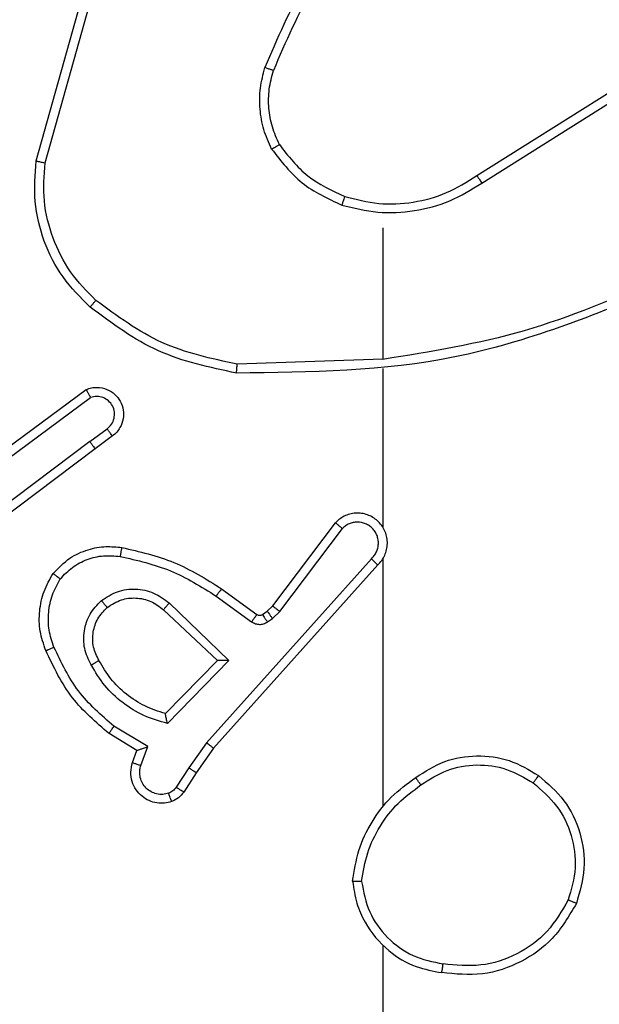
# Model space of a CAD drawing. Units: millimetres. Extents: x -4534 to 379680, y -3372 to 6648.
# Drawn here: x -1613 to -1600, y 3910 to 3932 of the extents above; entities that cross this region are included whole.
import ezdxf

# ---------------------------------------------------------------- set-up
doc = ezdxf.new("R2010")
doc.units = ezdxf.units.MM
doc.layers.add('Toestel 2D', color=7, linetype='Continuous', lineweight=20)
doc.layers.add('VP-EQ', color=7, linetype='Continuous', true_color=0x8a3492)

# ---------------------------------------------------------------- blocks, each defined once
blk = doc.blocks.new('wd 1409')
at = {"color": 7, "linetype": 'Continuous', "lineweight": 25}
for p, q in [((1896.8528, 1605.7563), (1896.9526, 1606.1115)), ((1896.8723, 1605.7521), (1896.9715, 1606.1052)), ((1897.8364, 1605.7236), (1898.1422, 1605.916)), ((1897.8476, 1605.7071), (1898.153, 1605.8991)), ((1897.627, 1605.6068), (1897.627, 1605.3131)), ((1897.627, 1605.3134), (1897.3016, 1605.3023)), ((1897.627, 1605.293), (1897.627, 1604.9375)), ((1896.734, 1605.0755), (1896.9642, 1605.2458)), ((1896.7464, 1605.0598), (1896.9738, 1605.2281)), ((1896.972, 1605.1295), (1897.011, 1605.1581)), ((1896.972, 1605.1295), (1896.6723, 1604.9035)), ((1897.0229, 1605.142), (1896.9841, 1605.1136)), ((1896.9841, 1605.1136), (1896.6854, 1604.8883)), ((1897.3807, 1604.7624), (1897.5209, 1604.9482)), ((1897.3966, 1604.7501), (1897.5362, 1604.9351)), ((1897.601, 1604.8679), (1897.233, 1604.4565)), ((1897.627, 1604.8684), (1897.627, 1604.3143)), ((1897.6152, 1604.8539), (1897.2488, 1604.4443)), ((1897.2665, 1604.8008), (1897.3455, 1604.7433)), ((1897.2548, 1604.7843), (1897.3337, 1604.727)), ((1897.1368, 1604.7538), (1897.2577, 1604.6402)), ((1897.1494, 1604.7691), (1897.2827, 1604.6406)), ((1897.3576, 1604.7432), (1897.3686, 1604.7508)), ((1897.3686, 1604.7508), (1897.3807, 1604.7624)), ((1897.3799, 1604.7342), (1897.3966, 1604.7501)), ((1897.369, 1604.7266), (1897.3799, 1604.7342)), ((1897.2577, 1604.6402), (1897.1411, 1604.5217)), ((1897.2827, 1604.6406), (1897.1455, 1604.4999)), ((1897.1018, 1604.448), (1897.0263, 1604.4935)), ((1897.0775, 1604.4396), (1897.0152, 1604.4771)), ((1897.0865, 1604.4057), (1897.1018, 1604.448)), ((1897.233, 1604.4565), (1897.1932, 1604.4006)), ((1897.2488, 1604.4443), (1897.2098, 1604.3897)), ((1897.0678, 1604.4126), (1897.0775, 1604.4396)), ((1897.1932, 1604.4006), (1897.1652, 1604.3571)), ((1897.2098, 1604.3897), (1897.1822, 1604.3466)), ((1897.627, 1604.004), (1897.627, 1602.4068))]:
    blk.add_line(p, q, dxfattribs=at)
for points, knots in [([(1897.5749, 1606.3241), (1897.5319, 1606.2688), (1897.4458, 1606.1582), (1897.3908, 1606.0293), (1897.3633, 1605.9649)], [0, 0, 0, 0, 0.50002, 1, 1, 1, 1]), ([(1897.5901, 1606.311), (1897.5483, 1606.2573), (1897.4637, 1606.1487), (1897.4096, 1606.0221), (1897.3822, 1605.9582)], [0, 0, 0, 0, 0.494674, 1, 1, 1, 1]), ([(1897.3782, 1605.783), (1897.3718, 1605.7973), (1897.3591, 1605.8258), (1897.3513, 1605.8723), (1897.3514, 1605.9195), (1897.3593, 1605.9498), (1897.3633, 1605.9649)], [0, 0, 0, 0, 0.249955, 0.500027, 0.75007, 1, 1, 1, 1]), ([(1897.3822, 1605.9582), (1897.382, 1605.9583), (1897.3817, 1605.9584), (1897.3792, 1605.9593), (1897.3758, 1605.9605), (1897.3723, 1605.9617), (1897.3681, 1605.9632), (1897.3649, 1605.9643), (1897.3633, 1605.9649)], [0, 0, 0, 0, 0.181501, 0.408349, 0.538904, 0.681363, 0.834922, 1, 1, 1, 1]), ([(1897.3956, 1605.793), (1897.3898, 1605.806), (1897.3782, 1605.8319), (1897.3711, 1605.8742), (1897.3713, 1605.917), (1897.3786, 1605.9445), (1897.3822, 1605.9582)], [0, 0, 0, 0, 0.250019, 0.499989, 0.750018, 1, 1, 1, 1]), ([(1897.3782, 1605.783), (1897.3797, 1605.7839), (1897.3827, 1605.7856), (1897.3866, 1605.7878), (1897.3898, 1605.7897), (1897.3928, 1605.7914), (1897.3951, 1605.7927), (1897.3954, 1605.7929), (1897.3956, 1605.793)], [0, 0, 0, 0, 0.167016, 0.322316, 0.465746, 0.5963, 0.821936, 1, 1, 1, 1]), ([(1897.3956, 1605.793), (1897.4152, 1605.7677), (1897.4544, 1605.7171), (1897.5125, 1605.6903), (1897.5415, 1605.6769)], [0, 0, 0, 0, 0.499953, 1, 1, 1, 1]), ([(1897.3782, 1605.783), (1897.3993, 1605.7558), (1897.4414, 1605.7014), (1897.5038, 1605.6724), (1897.535, 1605.6579)], [0, 0, 0, 0, 0.500018, 1, 1, 1, 1]), ([(1896.973, 1605.4298), (1896.9515, 1605.4513), (1896.9086, 1605.4942), (1896.8676, 1605.5764), (1896.8456, 1605.6655), (1896.8504, 1605.726), (1896.8528, 1605.7563)], [0, 0, 0, 0, 0.2500023, 0.5000009, 0.7500012, 1, 1, 1, 1]), ([(1896.8528, 1605.7563), (1896.853, 1605.7562), (1896.8535, 1605.7562), (1896.8564, 1605.7555), (1896.86, 1605.7548), (1896.8635, 1605.754), (1896.8677, 1605.7531), (1896.8707, 1605.7524), (1896.8723, 1605.7521)], [0, 0, 0, 0, 0.201915, 0.435373, 0.564205, 0.701353, 0.846889, 1, 1, 1, 1]), ([(1896.986, 1605.4449), (1896.9659, 1605.4652), (1896.9257, 1605.5058), (1896.8877, 1605.5832), (1896.8662, 1605.6667), (1896.8703, 1605.7236), (1896.8723, 1605.7521)], [0, 0, 0, 0, 0.249889, 0.499996, 0.750123, 1, 1, 1, 1]), ([(1897.5415, 1605.6769), (1897.5667, 1605.6705), (1897.6169, 1605.6577), (1897.695, 1605.6619), (1897.7707, 1605.6821), (1897.8145, 1605.7098), (1897.8364, 1605.7236)], [0, 0, 0, 0, 0.250021, 0.500028, 0.749982, 1, 1, 1, 1]), ([(1897.8364, 1605.7236), (1897.8365, 1605.7235), (1897.8368, 1605.7231), (1897.8384, 1605.7207), (1897.8404, 1605.7177), (1897.8425, 1605.7147), (1897.8449, 1605.7111), (1897.8467, 1605.7084), (1897.8476, 1605.7071)], [0, 0, 0, 0, 0.195027, 0.426269, 0.555715, 0.694449, 0.842793, 1, 1, 1, 1]), ([(1897.535, 1605.6579), (1897.5616, 1605.6513), (1897.6148, 1605.6379), (1897.6976, 1605.6428), (1897.7778, 1605.6636), (1897.8244, 1605.6926), (1897.8476, 1605.7071)], [0, 0, 0, 0, 0.2499088, 0.4999597, 0.7500214, 1, 1, 1, 1]), ([(1897.5415, 1605.6769), (1897.5414, 1605.6766), (1897.5412, 1605.676), (1897.5397, 1605.6717), (1897.5376, 1605.6654), (1897.5359, 1605.6604), (1897.535, 1605.6579)], [0, 0, 0, 0, 0.250171, 0.500013, 0.7496, 1, 1, 1, 1]), ([(1898.2432, 1605.4921), (1898.1442, 1605.4495), (1897.9462, 1605.3643), (1897.7334, 1605.3302), (1897.627, 1605.3131)], [0, 0, 0, 0, 0.4999852, 1, 1, 1, 1]), ([(1898.2516, 1605.4743), (1898.099, 1605.4124), (1897.7938, 1605.2886), (1897.4644, 1605.2845), (1897.2998, 1605.2825)], [0, 0, 0, 0, 0.4999993, 1, 1, 1, 1]), ([(1896.973, 1605.4298), (1896.9732, 1605.4301), (1896.9737, 1605.4307), (1896.9772, 1605.4347), (1896.9814, 1605.4397), (1896.9845, 1605.4432), (1896.986, 1605.4449)], [0, 0, 0, 0, 0.279873, 0.55884, 0.779527, 1, 1, 1, 1]), ([(1897.3016, 1605.3023), (1897.2438, 1605.3147), (1897.1283, 1605.3395), (1897.0334, 1605.4098), (1896.986, 1605.4449)], [0, 0, 0, 0, 0.49998, 1, 1, 1, 1]), ([(1897.2998, 1605.2825), (1897.2399, 1605.2951), (1897.1203, 1605.3205), (1897.0221, 1605.3934), (1896.973, 1605.4298)], [0, 0, 0, 0, 0.499996, 1, 1, 1, 1]), ([(1897.2998, 1605.2825), (1897.2998, 1605.2827), (1897.2998, 1605.2831), (1897.3001, 1605.2862), (1897.3004, 1605.2898), (1897.3007, 1605.2935), (1897.3011, 1605.2977), (1897.3014, 1605.3008), (1897.3016, 1605.3023)], [0, 0, 0, 0, 0.2048627, 0.4392039, 0.5678143, 0.704406, 0.8484879, 1, 1, 1, 1]), ([(1896.9642, 1605.2458), (1896.9682, 1605.2472), (1896.976, 1605.2499), (1896.992, 1605.2512), (1897.0106, 1605.2474), (1897.0284, 1605.236), (1897.0412, 1605.2199), (1897.0479, 1605.2006), (1897.0477, 1605.1797), (1897.0417, 1605.1629), (1897.0328, 1605.1502), (1897.0263, 1605.1448), (1897.0229, 1605.142)], [0, 0, 0, 0, 0.072728, 0.142595, 0.273144, 0.392179, 0.499913, 0.623584, 0.735182, 0.8549, 0.924353, 1, 1, 1, 1]), ([(1896.9642, 1605.2458), (1896.9642, 1605.2457), (1896.9643, 1605.2455), (1896.9649, 1605.2444), (1896.9659, 1605.2426), (1896.9675, 1605.2396), (1896.9702, 1605.2347), (1896.9727, 1605.2303), (1896.9738, 1605.2281)], [0, 0, 0, 0, 0.131769, 0.261912, 0.390096, 0.516201, 0.761573, 1, 1, 1, 1]), ([(1897.011, 1605.1581), (1897.0145, 1605.1613), (1897.0216, 1605.1677), (1897.0272, 1605.1813), (1897.028, 1605.1958), (1897.0236, 1605.2096), (1897.0146, 1605.221), (1897.0022, 1605.2285), (1896.9878, 1605.2315), (1896.9785, 1605.2292), (1896.9738, 1605.2281)], [0, 0, 0, 0, 0.12503, 0.250031, 0.375042, 0.499983, 0.624963, 0.750052, 0.875043, 1, 1, 1, 1]), ([(1897.0229, 1605.142), (1897.0227, 1605.1423), (1897.0223, 1605.1428), (1897.0196, 1605.1464), (1897.0156, 1605.1518), (1897.0125, 1605.156), (1897.011, 1605.1581)], [0, 0, 0, 0, 0.249949, 0.499897, 0.749741, 1, 1, 1, 1]), ([(1896.972, 1605.1295), (1896.9736, 1605.1274), (1896.9767, 1605.1232), (1896.9807, 1605.1179), (1896.9835, 1605.1143), (1896.9839, 1605.1138), (1896.9841, 1605.1136)], [0, 0, 0, 0, 0.250528, 0.500147, 0.749853, 1, 1, 1, 1]), ([(1897.6152, 1604.8539), (1897.6183, 1604.8571), (1897.6245, 1604.8636), (1897.6312, 1604.8754), (1897.6355, 1604.8881), (1897.6372, 1604.9016), (1897.6361, 1604.915), (1897.6323, 1604.928), (1897.626, 1604.94), (1897.6148, 1604.9537), (1897.5997, 1604.9638), (1897.5827, 1604.9689), (1897.5693, 1604.9701), (1897.5558, 1604.9686), (1897.5429, 1604.9644), (1897.5308, 1604.9577), (1897.5242, 1604.9513), (1897.5209, 1604.9482)], [0, 0, 0, 0, 0.062565, 0.125089, 0.187601, 0.250151, 0.31268, 0.375213, 0.437729, 0.500266, 0.622336, 0.684262, 0.746513, 0.809337, 0.872518, 0.936088, 1, 1, 1, 1]), ([(1897.5209, 1604.9482), (1897.521, 1604.9481), (1897.5211, 1604.948), (1897.5223, 1604.9469), (1897.5252, 1604.9445), (1897.5303, 1604.9401), (1897.5343, 1604.9368), (1897.5362, 1604.9351)], [0, 0, 0, 0, 0.128561, 0.256573, 0.507692, 0.755067, 1, 1, 1, 1]), ([(1897.601, 1604.8679), (1897.6032, 1604.8701), (1897.6076, 1604.8745), (1897.6125, 1604.8827), (1897.6157, 1604.8916), (1897.617, 1604.901), (1897.6164, 1604.9104), (1897.6139, 1604.9195), (1897.6097, 1604.928), (1897.6039, 1604.9354), (1897.5967, 1604.9416), (1897.5856, 1604.9476), (1897.573, 1604.9502), (1897.5605, 1604.9489), (1897.5515, 1604.946), (1897.5431, 1604.9416), (1897.5385, 1604.9373), (1897.5362, 1604.9351)], [0, 0, 0, 0, 0.062541, 0.125075, 0.187642, 0.250209, 0.312717, 0.37522, 0.437765, 0.50032, 0.562838, 0.625389, 0.749886, 0.812239, 0.874797, 0.937481, 1, 1, 1, 1]), ([(1896.8904, 1604.8349), (1896.9022, 1604.847), (1896.9245, 1604.8702), (1896.9666, 1604.889), (1897.0066, 1604.8967), (1897.0317, 1604.894), (1897.0435, 1604.8928)], [0, 0, 0, 0, 0.294189, 0.558963, 0.794167, 1, 1, 1, 1]), ([(1897.0435, 1604.8928), (1897.0434, 1604.8924), (1897.0433, 1604.8918), (1897.0424, 1604.8873), (1897.0413, 1604.8807), (1897.0404, 1604.8755), (1897.04, 1604.8729)], [0, 0, 0, 0, 0.250227, 0.499907, 0.749855, 1, 1, 1, 1]), ([(1897.0435, 1604.8928), (1897.0832, 1604.8837), (1897.1628, 1604.8656), (1897.232, 1604.8224), (1897.2665, 1604.8008)], [0, 0, 0, 0, 0.500179, 1, 1, 1, 1]), ([(1896.9064, 1604.8228), (1896.915, 1604.8319), (1896.9323, 1604.85), (1896.9659, 1604.8673), (1897.0026, 1604.8763), (1897.0275, 1604.874), (1897.04, 1604.8729)], [0, 0, 0, 0, 0.250015, 0.500011, 0.749974, 1, 1, 1, 1]), ([(1897.04, 1604.8729), (1897.0783, 1604.8642), (1897.1548, 1604.8467), (1897.2215, 1604.8051), (1897.2548, 1604.7843)], [0, 0, 0, 0, 0.499963, 1, 1, 1, 1]), ([(1897.6152, 1604.8539), (1897.615, 1604.854), (1897.6146, 1604.8544), (1897.6123, 1604.8567), (1897.6095, 1604.8593), (1897.607, 1604.8619), (1897.6041, 1604.8647), (1897.602, 1604.8668), (1897.601, 1604.8679)], [0, 0, 0, 0, 0.219636, 0.458791, 0.586085, 0.718976, 0.856751, 1, 1, 1, 1]), ([(1896.8739, 1604.6627), (1896.8691, 1604.677), (1896.8594, 1604.7055), (1896.8588, 1604.751), (1896.8681, 1604.7956), (1896.883, 1604.8218), (1896.8904, 1604.8349)], [0, 0, 0, 0, 0.249979, 0.500009, 0.750021, 1, 1, 1, 1]), ([(1896.8923, 1604.67), (1896.888, 1604.6827), (1896.8795, 1604.708), (1896.8792, 1604.7483), (1896.8869, 1604.7879), (1896.8999, 1604.8112), (1896.9064, 1604.8228)], [0, 0, 0, 0, 0.249893, 0.499987, 0.750122, 1, 1, 1, 1]), ([(1896.8904, 1604.8349), (1896.8906, 1604.8347), (1896.891, 1604.8343), (1896.8938, 1604.8322), (1896.8969, 1604.8299), (1896.8997, 1604.8278), (1896.903, 1604.8254), (1896.9053, 1604.8237), (1896.9064, 1604.8228)], [0, 0, 0, 0, 0.227305, 0.46918, 0.595982, 0.727037, 0.861658, 1, 1, 1, 1]), ([(1896.9981, 1604.7741), (1897.0097, 1604.7817), (1897.0329, 1604.7968), (1897.0748, 1604.8021), (1897.1161, 1604.7938), (1897.1383, 1604.7773), (1897.1494, 1604.7691)], [0, 0, 0, 0, 0.250336, 0.500146, 0.750037, 1, 1, 1, 1]), ([(1897.2665, 1604.8008), (1897.2664, 1604.8005), (1897.266, 1604.8), (1897.2633, 1604.7962), (1897.2594, 1604.7908), (1897.2563, 1604.7865), (1897.2548, 1604.7843)], [0, 0, 0, 0, 0.250145, 0.499884, 0.749685, 1, 1, 1, 1]), ([(1896.9752, 1604.6304), (1896.9695, 1604.6424), (1896.9582, 1604.6664), (1896.958, 1604.7068), (1896.9706, 1604.7453), (1896.9889, 1604.7645), (1896.9981, 1604.7741)], [0, 0, 0, 0, 0.249963, 0.499888, 0.749723, 1, 1, 1, 1]), ([(1897.011, 1604.7589), (1897.0108, 1604.7591), (1897.0104, 1604.7596), (1897.0074, 1604.7631), (1897.0031, 1604.7681), (1896.9997, 1604.7721), (1896.9981, 1604.7741)], [0, 0, 0, 0, 0.250233, 0.500252, 0.749751, 1, 1, 1, 1]), ([(1897.011, 1604.7589), (1897.0213, 1604.7655), (1897.0407, 1604.7779), (1897.0757, 1604.7817), (1897.1095, 1604.7748), (1897.1277, 1604.7607), (1897.1368, 1604.7538)], [0, 0, 0, 0, 0.265166, 0.500066, 0.752713, 1, 1, 1, 1]), ([(1896.9928, 1604.6405), (1896.988, 1604.6502), (1896.9782, 1604.6701), (1896.9782, 1604.7036), (1896.9886, 1604.7353), (1897.0034, 1604.751), (1897.011, 1604.7589)], [0, 0, 0, 0, 0.246833, 0.507834, 0.749966, 1, 1, 1, 1]), ([(1897.1494, 1604.7691), (1897.1483, 1604.7677), (1897.1462, 1604.7651), (1897.1434, 1604.7617), (1897.1411, 1604.7588), (1897.1388, 1604.7562), (1897.1371, 1604.7541), (1897.1369, 1604.7539), (1897.1368, 1604.7538)], [0, 0, 0, 0, 0.165358, 0.319482, 0.46188, 0.592371, 0.81889, 1, 1, 1, 1]), ([(1897.3686, 1604.7508), (1897.3688, 1604.7505), (1897.3692, 1604.7498), (1897.3722, 1604.7454), (1897.376, 1604.7399), (1897.3786, 1604.7361), (1897.3799, 1604.7342)], [0, 0, 0, 0, 0.279705, 0.558879, 0.779522, 1, 1, 1, 1]), ([(1897.3807, 1604.7624), (1897.381, 1604.7621), (1897.3816, 1604.7616), (1897.3858, 1604.7583), (1897.3911, 1604.7543), (1897.3948, 1604.7515), (1897.3966, 1604.7501)], [0, 0, 0, 0, 0.279643, 0.558772, 0.779613, 1, 1, 1, 1]), ([(1897.3455, 1604.7433), (1897.3453, 1604.743), (1897.3448, 1604.7424), (1897.3417, 1604.738), (1897.3377, 1604.7326), (1897.335, 1604.7289), (1897.3337, 1604.727)], [0, 0, 0, 0, 0.279473, 0.558801, 0.779453, 1, 1, 1, 1]), ([(1897.3455, 1604.7433), (1897.3464, 1604.7428), (1897.3482, 1604.7417), (1897.3514, 1604.7412), (1897.3547, 1604.7415), (1897.3567, 1604.7426), (1897.3576, 1604.7432)], [0, 0, 0, 0, 0.237359, 0.483347, 0.738228, 1, 1, 1, 1]), ([(1897.3576, 1604.7432), (1897.3579, 1604.7429), (1897.3583, 1604.7422), (1897.3613, 1604.7378), (1897.365, 1604.7323), (1897.3677, 1604.7285), (1897.369, 1604.7266)], [0, 0, 0, 0, 0.279705, 0.558879, 0.779522, 1, 1, 1, 1]), ([(1897.3337, 1604.727), (1897.3364, 1604.7254), (1897.3418, 1604.7221), (1897.3512, 1604.7207), (1897.3607, 1604.7219), (1897.3662, 1604.725), (1897.369, 1604.7266)], [0, 0, 0, 0, 0.24987, 0.500049, 0.749902, 1, 1, 1, 1]), ([(1896.8739, 1604.6627), (1896.8742, 1604.6628), (1896.8748, 1604.663), (1896.879, 1604.6646), (1896.8851, 1604.6671), (1896.8899, 1604.6691), (1896.8923, 1604.67)], [0, 0, 0, 0, 0.250075, 0.499745, 0.749914, 1, 1, 1, 1]), ([(1897.0152, 1604.4771), (1896.986, 1604.5023), (1896.9258, 1604.5541), (1896.8915, 1604.6258), (1896.8739, 1604.6627)], [0, 0, 0, 0, 0.485384, 1, 1, 1, 1]), ([(1897.0263, 1604.4935), (1896.9978, 1604.5183), (1896.9409, 1604.5678), (1896.9085, 1604.636), (1896.8923, 1604.67)], [0, 0, 0, 0, 0.499982, 1, 1, 1, 1]), ([(1896.9752, 1604.6304), (1896.9769, 1604.6314), (1896.98, 1604.6331), (1896.9842, 1604.6355), (1896.9875, 1604.6374), (1896.9904, 1604.6391), (1896.9924, 1604.6403), (1896.9927, 1604.6404), (1896.9928, 1604.6405)], [0, 0, 0, 0, 0.180523, 0.345333, 0.493367, 0.626155, 0.844577, 1, 1, 1, 1]), ([(1897.1411, 1604.5217), (1897.1255, 1604.5268), (1897.0944, 1604.5368), (1897.0532, 1604.564), (1897.0177, 1604.5982), (1897.0011, 1604.6264), (1896.9928, 1604.6405)], [0, 0, 0, 0, 0.249962, 0.49999, 0.749987, 1, 1, 1, 1]), ([(1897.2827, 1604.6406), (1897.2791, 1604.6406), (1897.2732, 1604.6405), (1897.2664, 1604.6403), (1897.2623, 1604.6402), (1897.2597, 1604.6402), (1897.258, 1604.6402), (1897.2578, 1604.6402), (1897.2577, 1604.6402)], [0, 0, 0, 0, 0.308411, 0.501654, 0.641126, 0.769596, 0.888822, 1, 1, 1, 1]), ([(1897.1455, 1604.4999), (1897.1277, 1604.505), (1897.0921, 1604.5152), (1897.0449, 1604.545), (1897.0039, 1604.5829), (1896.9848, 1604.6146), (1896.9752, 1604.6304)], [0, 0, 0, 0, 0.249905, 0.499953, 0.750082, 1, 1, 1, 1]), ([(1897.1455, 1604.4999), (1897.1451, 1604.5018), (1897.1444, 1604.5053), (1897.1433, 1604.5104), (1897.1424, 1604.5147), (1897.1417, 1604.518), (1897.1413, 1604.5201), (1897.1411, 1604.5215), (1897.1411, 1604.5216), (1897.1411, 1604.5217)], [0, 0, 0, 0, 0.177441, 0.320252, 0.501108, 0.636615, 0.764559, 0.885106, 1, 1, 1, 1]), ([(1897.0152, 1604.4771), (1897.0153, 1604.4773), (1897.0156, 1604.4777), (1897.0173, 1604.4802), (1897.0193, 1604.4832), (1897.0213, 1604.4862), (1897.0237, 1604.4897), (1897.0254, 1604.4922), (1897.0263, 1604.4935)], [0, 0, 0, 0, 0.206777, 0.441797, 0.57025, 0.706031, 0.849451, 1, 1, 1, 1]), ([(1897.0775, 1604.4396), (1897.0776, 1604.4397), (1897.0778, 1604.4397), (1897.0795, 1604.4403), (1897.0821, 1604.4411), (1897.0862, 1604.4425), (1897.0927, 1604.4448), (1897.0984, 1604.4468), (1897.1018, 1604.448)], [0, 0, 0, 0, 0.111154, 0.229646, 0.357829, 0.497779, 0.702399, 1, 1, 1, 1]), ([(1897.2488, 1604.4443), (1897.2486, 1604.4444), (1897.2482, 1604.4446), (1897.2459, 1604.4464), (1897.243, 1604.4487), (1897.2401, 1604.4509), (1897.2368, 1604.4536), (1897.2343, 1604.4555), (1897.233, 1604.4565)], [0, 0, 0, 0, 0.198424, 0.430764, 0.560021, 0.697928, 0.844586, 1, 1, 1, 1]), ([(1897.7001, 1604.3789), (1897.721, 1604.3924), (1897.7624, 1604.419), (1897.8363, 1604.4308), (1897.9105, 1604.4215), (1897.9529, 1604.3962), (1897.9742, 1604.3835)], [0, 0, 0, 0, 0.251925, 0.498551, 0.748823, 1, 1, 1, 1]), ([(1897.155, 1604.3253), (1897.1498, 1604.3238), (1897.139, 1604.321), (1897.1217, 1604.3217), (1897.1044, 1604.3267), (1897.0883, 1604.3366), (1897.0749, 1604.3512), (1897.066, 1604.3699), (1897.0625, 1604.3913), (1897.066, 1604.4054), (1897.0678, 1604.4126)], [0, 0, 0, 0, 0.106031, 0.217333, 0.334208, 0.456419, 0.584167, 0.717354, 0.855961, 1, 1, 1, 1]), ([(1897.0678, 1604.4126), (1897.068, 1604.4125), (1897.0686, 1604.4122), (1897.0729, 1604.4106), (1897.0791, 1604.4083), (1897.084, 1604.4066), (1897.0865, 1604.4057)], [0, 0, 0, 0, 0.25048, 0.500178, 0.750379, 1, 1, 1, 1]), ([(1897.1484, 1604.3439), (1897.144, 1604.3428), (1897.1352, 1604.3405), (1897.1214, 1604.3419), (1897.1087, 1604.3468), (1897.0977, 1604.355), (1897.0894, 1604.366), (1897.0845, 1604.3788), (1897.0835, 1604.3908), (1897.0847, 1604.3998), (1897.086, 1604.4041), (1897.0865, 1604.4057)], [0, 0, 0, 0, 0.124836, 0.249614, 0.374533, 0.499678, 0.625322, 0.749719, 0.8747, 0.953647, 1, 1, 1, 1]), ([(1897.2098, 1604.3897), (1897.2096, 1604.3898), (1897.2092, 1604.39), (1897.2064, 1604.3918), (1897.2033, 1604.3939), (1897.2003, 1604.3958), (1897.1968, 1604.3981), (1897.1944, 1604.3998), (1897.1932, 1604.4006)], [0, 0, 0, 0, 0.216805, 0.455331, 0.582617, 0.716484, 0.855856, 1, 1, 1, 1]), ([(1897.7117, 1604.3623), (1897.7306, 1604.3746), (1897.7685, 1604.3992), (1897.8363, 1604.4103), (1897.9044, 1604.4015), (1897.9432, 1604.3784), (1897.9626, 1604.3669)], [0, 0, 0, 0, 0.2502172, 0.5000689, 0.7500265, 1, 1, 1, 1]), ([(1897.5592, 1604.1472), (1897.5628, 1604.1704), (1897.5699, 1604.2168), (1897.6005, 1604.2808), (1897.6432, 1604.3374), (1897.6811, 1604.3651), (1897.7001, 1604.3789)], [0, 0, 0, 0, 0.2499913, 0.4999677, 0.7499511, 1, 1, 1, 1]), ([(1897.7117, 1604.3623), (1897.7108, 1604.3636), (1897.709, 1604.366), (1897.7066, 1604.3694), (1897.7045, 1604.3724), (1897.7023, 1604.3756), (1897.7005, 1604.3783), (1897.7002, 1604.3787), (1897.7001, 1604.3789)], [0, 0, 0, 0, 0.145137, 0.284699, 0.418593, 0.546408, 0.784233, 1, 1, 1, 1]), ([(1897.9742, 1604.3835), (1897.974, 1604.3832), (1897.9737, 1604.3827), (1897.971, 1604.3789), (1897.9672, 1604.3734), (1897.9641, 1604.3691), (1897.9626, 1604.3669)], [0, 0, 0, 0, 0.250146, 0.499955, 0.749898, 1, 1, 1, 1]), ([(1897.9742, 1604.3835), (1897.9946, 1604.3659), (1898.0355, 1604.3308), (1898.0701, 1604.2566), (1898.0815, 1604.1755), (1898.0664, 1604.1238), (1898.0588, 1604.0979)], [0, 0, 0, 0, 0.249954, 0.49999, 0.749991, 1, 1, 1, 1]), ([(1897.1652, 1604.3571), (1897.163, 1604.3542), (1897.1585, 1604.3484), (1897.1517, 1604.3454), (1897.1484, 1604.3439)], [0, 0, 0, 0, 0.499509, 1, 1, 1, 1]), ([(1897.1822, 1604.3466), (1897.1818, 1604.3468), (1897.1811, 1604.3471), (1897.1766, 1604.3499), (1897.171, 1604.3534), (1897.1672, 1604.3559), (1897.1652, 1604.3571)], [0, 0, 0, 0, 0.27984, 0.55893, 0.779947, 1, 1, 1, 1]), ([(1897.5793, 1604.1468), (1897.5828, 1604.1684), (1897.5899, 1604.2116), (1897.619, 1604.2708), (1897.6587, 1604.3236), (1897.694, 1604.3494), (1897.7117, 1604.3623)], [0, 0, 0, 0, 0.249918, 0.499986, 0.750077, 1, 1, 1, 1]), ([(1897.9626, 1604.3669), (1897.9812, 1604.3508), (1898.0185, 1604.3186), (1898.0505, 1604.2508), (1898.0611, 1604.1765), (1898.0474, 1604.1291), (1898.0405, 1604.1054)], [0, 0, 0, 0, 0.249978, 0.499945, 0.749763, 1, 1, 1, 1]), ([(1897.155, 1604.3253), (1897.1549, 1604.3255), (1897.1546, 1604.3261), (1897.1531, 1604.3304), (1897.1509, 1604.3365), (1897.1492, 1604.3414), (1897.1484, 1604.3439)], [0, 0, 0, 0, 0.250082, 0.499995, 0.749598, 1, 1, 1, 1]), ([(1897.1822, 1604.3466), (1897.1785, 1604.3419), (1897.1713, 1604.3325), (1897.1604, 1604.3277), (1897.155, 1604.3253)], [0, 0, 0, 0, 0.4999905, 1, 1, 1, 1]), ([(1897.5793, 1604.1468), (1897.5778, 1604.1468), (1897.5748, 1604.1468), (1897.5707, 1604.1468), (1897.5671, 1604.1469), (1897.5633, 1604.1469), (1897.56, 1604.1471), (1897.5595, 1604.1472), (1897.5592, 1604.1472)], [0, 0, 0, 0, 0.143374, 0.281959, 0.415165, 0.542875, 0.781507, 1, 1, 1, 1]), ([(1897.5592, 1604.1472), (1897.5616, 1604.1308), (1897.5662, 1604.0991), (1897.5905, 1604.044), (1897.6341, 1603.9918), (1897.6963, 1603.9545), (1897.739, 1603.9467), (1897.7582, 1603.9431)], [0, 0, 0, 0, 0.160461, 0.310886, 0.580411, 0.810132, 1, 1, 1, 1]), ([(1897.5793, 1604.1468), (1897.5837, 1604.1237), (1897.5925, 1604.0774), (1897.6345, 1604.0193), (1897.6922, 1603.9769), (1897.7382, 1603.9673), (1897.7612, 1603.9625)], [0, 0, 0, 0, 0.250309, 0.500082, 0.750015, 1, 1, 1, 1]), ([(1898.0588, 1604.0979), (1898.0426, 1604.0701), (1898.0119, 1604.0172), (1897.936, 1603.9637), (1897.8495, 1603.9342), (1897.7886, 1603.9401), (1897.7582, 1603.9431)], [0, 0, 0, 0, 0.2627352, 0.499987, 0.7503862, 1, 1, 1, 1]), ([(1898.0405, 1604.1054), (1898.0263, 1604.0809), (1897.9979, 1604.0318), (1897.9277, 1603.9815), (1897.8459, 1603.9543), (1897.7895, 1603.9598), (1897.7612, 1603.9625)], [0, 0, 0, 0, 0.250271, 0.500065, 0.750057, 1, 1, 1, 1]), ([(1898.0588, 1604.0979), (1898.0586, 1604.098), (1898.0581, 1604.0981), (1898.0551, 1604.0993), (1898.0517, 1604.1007), (1898.0484, 1604.1021), (1898.0446, 1604.1037), (1898.0419, 1604.1049), (1898.0405, 1604.1054)], [0, 0, 0, 0, 0.21628, 0.454629, 0.582483, 0.716327, 0.855289, 1, 1, 1, 1]), ([(1897.7582, 1603.9431), (1897.7583, 1603.9434), (1897.7584, 1603.9438), (1897.7589, 1603.947), (1897.7595, 1603.9507), (1897.76, 1603.9542), (1897.7606, 1603.9582), (1897.761, 1603.9611), (1897.7612, 1603.9625)], [0, 0, 0, 0, 0.21919, 0.458346, 0.585832, 0.718531, 0.8569, 1, 1, 1, 1])]:
    blk.add_open_spline(points, degree=3, knots=knots, dxfattribs=at)
blk = doc.blocks.new('1409 2d')
at = {"layer": 'VP-EQ', "color": 0}
blk.add_blockref('wd 1409', (-1495.3382, -3088.9017), dxfattribs=at)
blk = doc.blocks.new('VPL-03-WD1409')
at = {"layer": 'Toestel 2D', "color": 0, "xscale": 10, "yscale": 10, "zscale": 10}
blk.add_blockref('1409 2d', (-5627.635, 18760.754), dxfattribs=at)

msp = doc.modelspace()

# ---------------------------------------------------------------- block references
msp.add_blockref('VPL-03-WD1409', (0, 0))

doc.saveas('drawing.dxf')
